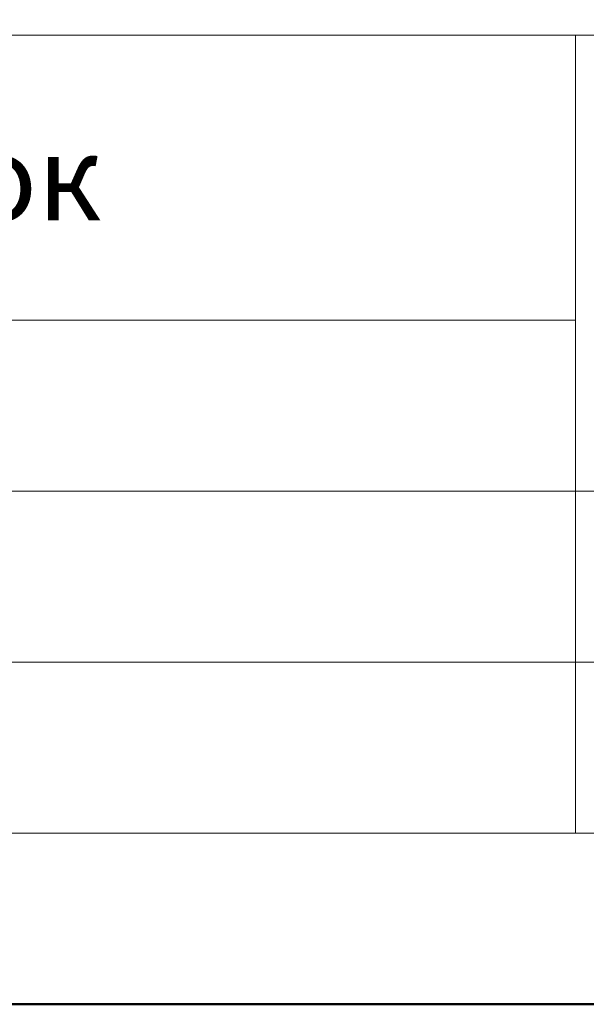
# Model space of a CAD drawing. Units: millimetres. Extents: x -5843 to 3437, y 8749 to 21653.
# Drawn here: x 371 to 411, y 19862 to 19932 of the extents above; entities that cross this region are included whole.
import ezdxf
from ezdxf.enums import TextEntityAlignment as Align

# ---------------------------------------------------------------- set-up
doc = ezdxf.new("R2010")
doc.units = ezdxf.units.MM
doc.layers.add('TOPWET_TENKOU', color=142, linetype='Continuous', lineweight=13)
doc.layers.add('TOPWET_VYKRESOVE_POLE', color=254, linetype='Continuous', lineweight=13)
doc.styles.add('BOLD_ARIAL_NARROW', font='txt')
doc.styles.add('REGULAR_ARIAL_NARROW', font='ARIALN.TTF')

# ---------------------------------------------------------------- blocks, each defined once
blk = doc.blocks.new('*U4')
at = {"layer": 'TOPWET_VYKRESOVE_POLE', "linetype": 'Continuous', "ltscale": 10}
for p, q in [((-90, 34), (90, 34)), ((47, 34), (47, 6)), ((-90, 24), (47, 24)), ((-90, 18), (90, 18)), ((-90, 12), (90, 12))]:
    blk.add_line(p, q, dxfattribs=at)
at = {"layer": 'TOPWET_VYKRESOVE_POLE', "color": 243, "lineweight": 50, "ltscale": 10}
blk.add_lwpolyline([(-90, 297), (-114, 297), (-114, 0), (96, 0), (96, 297)], close=True, dxfattribs=at)
at = {"layer": 'TOPWET_VYKRESOVE_POLE', "ltscale": 10}
blk.add_lwpolyline([(90, 285.333), (38.5, 285.333, -0.414214), (37.5, 286.333), (37.5, 291), (-89, 291, 0.414214), (-90, 290), (-90, 7, 0.414214), (-89, 6), (89, 6, 0.414214), (90, 7), (90, 285.333)], format="xyb", close=True, dxfattribs=at)
at = {"color": 7, "style": 'BOLD_ARIAL_NARROW'}
blk.add_attdef('01_OZNAČENÍ_VÝKRESU', text='', height=3, dxfattribs=at).set_placement((90, 291), align=Align.TOP_RIGHT)
at = {"color": 7}
for tag, p, height, style in [('03_A_NADPIS_HLAVNÍ_2_ŘADKY', (-87.5, 29.55), 3, 'BOLD_ARIAL_NARROW'), ('02_NADPIS_HLAVNÍ', (-87.5, 27.5), 3, 'BOLD_ARIAL_NARROW'), ('03_B_NADPIS_HLAVNÍ_2_ŘADKY', (-87.5, 25.35), 3, 'BOLD_ARIAL_NARROW'), ('04_KÓD_NEBO_PODNADPIS', (-87.5, 20), 2.2, 'REGULAR_ARIAL_NARROW'), ('07_REZERVNÍ_POLE', (-44.5, 20), 2.2, 'REGULAR_ARIAL_NARROW'), ('08_VÁHA_KG', (-44.5, 14), 2.2, 'REGULAR_ARIAL_NARROW'), ('05_TYP', (-87.5, 14), 2.2, 'REGULAR_ARIAL_NARROW'), ('06_MĚŘÍTKO', (-87.5, 8), 2.2, 'REGULAR_ARIAL_NARROW'), ('09_MATERIÁL', (-44.5, 8), 2.2, 'REGULAR_ARIAL_NARROW')]:
    blk.add_attdef(tag, p, '', height=height, dxfattribs=dict(at, style=style))

msp = doc.modelspace()

# ---------------------------------------------------------------- block references
at = {"layer": 'TOPWET_TENKOU', "ltscale": 40}
ref = msp.add_blockref('*U4', (316.388, 19862.5), dxfattribs=dict(at, xscale=2, yscale=2, zscale=2))
ref.add_attrib('02_NADPIS_HLAVNÍ', 'защитная решетка водосточной воронки для автостоянок', (141.388, 19917.5), dxfattribs={"layer": '0', "color": 7, "height": 6, "style": 'BOLD_ARIAL_NARROW'})

doc.saveas('drawing.dxf')
